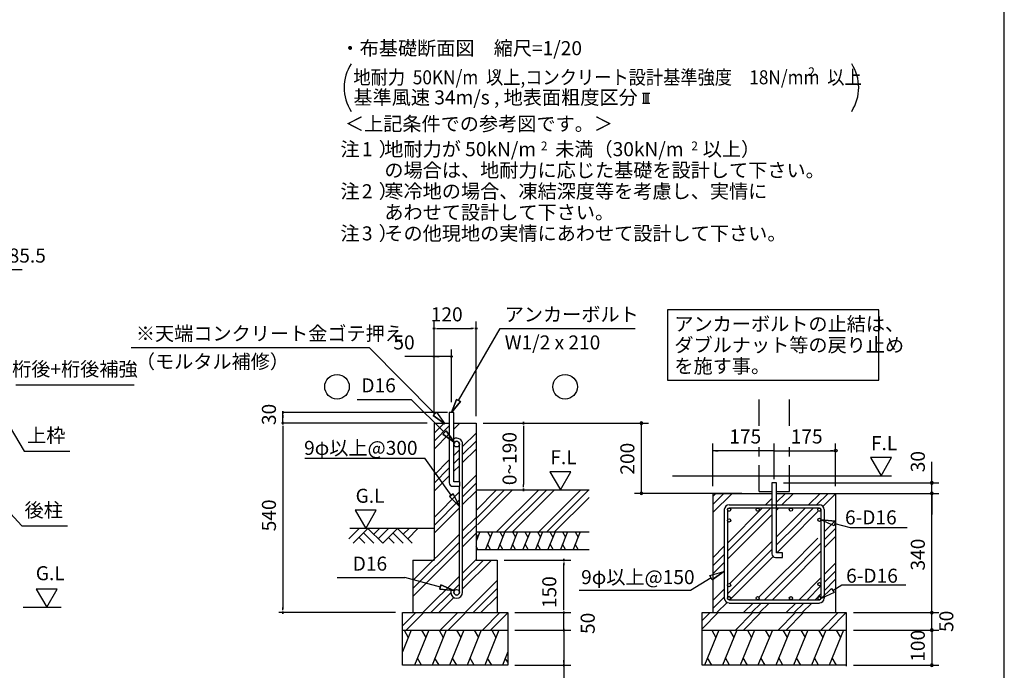
# Model space of a CAD drawing. Extents: x 868 to 32764, y 362 to 22484.
# Drawn here: x 21540 to 32764, y 4185 to 11601 of the extents above; entities that cross this region are included whole.
import ezdxf
from ezdxf.enums import TextEntityAlignment as Align

# ---------------------------------------------------------------- set-up
doc = ezdxf.new("R2010")
doc.units = 0
doc.header["$LTSCALE"] = 80
doc.header["$MEASUREMENT"] = 0
doc.linetypes.add('DASHED3', pattern=[5, 3.75, -1.25])
doc.layers.get('0').update_dxf_attribs({"linetype": 'CONTINUOUS'})
for name, color, linetype in [('0-0', 7, 'CONTINUOUS'), ('0-5', 7, 'CONTINUOUS'), ('0-6', 7, 'CONTINUOUS'), ('0-F', 7, 'CONTINUOUS'), ('2-0', 7, 'CONTINUOUS'), ('2-2', 7, 'CONTINUOUS'), ('3-0', 7, 'CONTINUOUS'), ('HIKIDASHI', 6, 'CONTINUOUS'), ('SUNPOU', 4, 'CONTINUOUS'), ('WAKUSEN-01', 50, 'CONTINUOUS')]:
    doc.layers.add(name, color=color, linetype=linetype)
doc.styles.add('01', font='ROMANS', dxfattribs={"height": 3, "bigfont": 'BIGFONT'})
doc.styles.get("Standard").update_dxf_attribs({"font": 'txt', "bigfont": 'BIGFONT'})

msp = doc.modelspace()

# ---------------------------------------------------------------- linework, layer by layer
at = {"color": 0, "linetype": 'ByBlock'}
for centre, start, end in [((28627, 7002), 90, 270), ((28627, 7002), 270, 90), ((31938, 6322), 90, 270), ((31938, 6322), 270, 90), ((28627, 6202), 90, 270), ((28627, 6202), 270, 90), ((31938, 6202), 90, 270), ((31938, 6202), 90, 270), ((31938, 6202), 270, 90), ((31938, 6202), 270, 90), ((31938, 4842), 90, 270), ((31938, 4842), 90, 270), ((31938, 4842), 270, 90), ((31938, 4842), 270, 90), ((31938, 4642), 90, 270), ((31938, 4642), 90, 270), ((31938, 4642), 270, 90), ((31938, 4642), 270, 90), ((31938, 4242), 90, 270), ((31938, 4242), 270, 90)]:
    msp.add_arc(centre, 15, start, end, dxfattribs=at)
at = {"layer": '0-0', "color": 6, "linetype": 'DASHED3'}
for p, q in [((29969, 6972), (29969, 7313)), ((30314, 6972), (30314, 7313)), ((29969, 6222), (29969, 6729)), ((30314, 6222), (30314, 6729)), ((29969, 6222), (30115, 6222)), ((30168, 6222), (30314, 6222))]:
    msp.add_line(p, q, dxfattribs=at)
at = {"layer": '0-0', "color": 4, "linetype": 'Continuous'}
for p, q in [((29442, 6283), (29442, 6770)), ((30141, 6364), (30141, 6770)), ((30841, 6283), (30841, 6770)), ((30141, 6688), (29442, 6688)), ((29472, 6688), (29502, 6688)), ((30111, 6688), (30081, 6688)), ((30141, 6688), (30841, 6688)), ((30811, 6688), (30781, 6688)), ((30826, 6691), (30827, 6692)), ((30826, 6690), (30826, 6691)), ((30826, 6691), (30826, 6691)), ((30826, 6691), (30826, 6691)), ((30826, 6689), (30826, 6690)), ((30826, 6690), (30826, 6690)), ((30826, 6690), (30826, 6690)), ((30826, 6688), (30826, 6689)), ((30826, 6689), (30826, 6689)), ((30826, 6687), (30826, 6688)), ((30826, 6688), (30826, 6688)), ((30826, 6688), (30826, 6688)), ((30826, 6686), (30826, 6687)), ((30826, 6687), (30826, 6687)), ((30826, 6687), (30826, 6687)), ((30827, 6685), (30826, 6686)), ((30826, 6686), (30826, 6686)), ((30826, 6686), (30826, 6686)), ((30827, 6694), (30827, 6695)), ((30827, 6695), (30828, 6695)), ((30827, 6693), (30827, 6694)), ((30827, 6694), (30827, 6694)), ((30827, 6694), (30827, 6694)), ((30827, 6692), (30827, 6693)), ((30827, 6693), (30827, 6693)), ((30827, 6693), (30827, 6693)), ((30827, 6692), (30827, 6692)), ((30827, 6684), (30827, 6685)), ((30827, 6685), (30827, 6685)), ((30827, 6683), (30827, 6684)), ((30827, 6684), (30827, 6684)), ((30827, 6684), (30827, 6684)), ((30827, 6682), (30827, 6683)), ((30827, 6683), (30827, 6683)), ((30827, 6683), (30827, 6683)), ((30828, 6682), (30827, 6682)), ((30828, 6696), (30829, 6697)), ((30828, 6695), (30828, 6696)), ((30828, 6696), (30828, 6696)), ((30828, 6696), (30828, 6696)), ((30828, 6695), (30828, 6695)), ((30828, 6681), (30828, 6682)), ((30828, 6682), (30828, 6682)), ((30829, 6680), (30828, 6681)), ((30828, 6681), (30828, 6681)), ((30828, 6681), (30828, 6681)), ((30829, 6697), (30829, 6698)), ((30829, 6698), (30829, 6698)), ((30829, 6698), (30830, 6698)), ((30829, 6697), (30829, 6697)), ((30829, 6697), (30829, 6697)), ((30829, 6679), (30829, 6680)), ((30829, 6680), (30829, 6680)), ((30829, 6680), (30829, 6680)), ((30830, 6679), (30829, 6679)), ((30829, 6679), (30829, 6679)), ((30830, 6698), (30830, 6699)), ((30830, 6699), (30830, 6699)), ((30830, 6699), (30831, 6699)), ((30830, 6698), (30830, 6698)), ((30830, 6678), (30830, 6679)), ((30830, 6679), (30830, 6679)), ((30831, 6678), (30830, 6678)), ((30830, 6678), (30830, 6678)), ((30831, 6699), (30831, 6700)), ((30831, 6700), (30831, 6700)), ((30831, 6700), (30831, 6700)), ((30831, 6700), (30832, 6700)), ((30831, 6677), (30831, 6678)), ((30832, 6677), (30831, 6677)), ((30831, 6677), (30831, 6677)), ((30831, 6677), (30831, 6677)), ((30832, 6700), (30832, 6701)), ((30832, 6701), (30833, 6701)), ((30832, 6700), (30832, 6700)), ((30832, 6676), (30832, 6677)), ((30833, 6676), (30832, 6676)), ((30832, 6676), (30832, 6676)), ((30833, 6701), (30834, 6702)), ((30833, 6701), (30833, 6701)), ((30833, 6701), (30833, 6701)), ((30834, 6675), (30833, 6676)), ((30833, 6676), (30833, 6676)), ((30833, 6676), (30833, 6676)), ((30834, 6702), (30834, 6702)), ((30834, 6702), (30834, 6702)), ((30834, 6702), (30835, 6702)), ((30835, 6675), (30834, 6675)), ((30834, 6675), (30834, 6675)), ((30834, 6675), (30834, 6675)), ((30835, 6702), (30836, 6703)), ((30835, 6702), (30835, 6702)), ((30835, 6702), (30835, 6702)), ((30836, 6674), (30835, 6675)), ((30835, 6675), (30835, 6675)), ((30835, 6675), (30835, 6675)), ((30836, 6703), (30836, 6703)), ((30836, 6703), (30836, 6703)), ((30836, 6703), (30837, 6703)), ((30837, 6674), (30836, 6674)), ((30836, 6674), (30836, 6674)), ((30836, 6674), (30836, 6674)), ((30837, 6703), (30837, 6703)), ((30837, 6703), (30837, 6703)), ((30837, 6703), (30838, 6703)), ((30838, 6674), (30837, 6674)), ((30837, 6674), (30837, 6674)), ((30837, 6674), (30837, 6674)), ((30838, 6703), (30839, 6704)), ((30838, 6703), (30838, 6703)), ((30838, 6703), (30838, 6703)), ((30839, 6674), (30838, 6674)), ((30838, 6674), (30838, 6674)), ((30838, 6674), (30838, 6674)), ((30839, 6704), (30839, 6704)), ((30839, 6704), (30840, 6704)), ((30839, 6673), (30839, 6674)), ((30840, 6673), (30839, 6673)), ((30840, 6704), (30840, 6704)), ((30840, 6704), (30840, 6704)), ((30840, 6704), (30841, 6704)), ((30841, 6673), (30840, 6673)), ((30840, 6673), (30840, 6673)), ((30840, 6673), (30840, 6673)), ((30841, 6704), (30841, 6704)), ((30841, 6704), (30841, 6704)), ((30841, 6704), (30842, 6704)), ((30842, 6673), (30841, 6673)), ((30841, 6673), (30841, 6673)), ((30841, 6673), (30841, 6673)), ((30842, 6704), (30842, 6704)), ((30842, 6704), (30843, 6704)), ((30843, 6673), (30842, 6673)), ((30842, 6673), (30842, 6673)), ((30843, 6704), (30843, 6704)), ((30843, 6704), (30843, 6704)), ((30843, 6704), (30844, 6704)), ((30844, 6673), (30843, 6673)), ((30843, 6673), (30843, 6673)), ((30843, 6673), (30843, 6673)), ((30844, 6704), (30844, 6704)), ((30844, 6704), (30844, 6703)), ((30844, 6703), (30845, 6703)), ((30845, 6674), (30844, 6674)), ((30844, 6674), (30844, 6674)), ((30844, 6674), (30844, 6673)), ((30845, 6703), (30845, 6703)), ((30845, 6703), (30845, 6703)), ((30845, 6703), (30846, 6703)), ((30846, 6674), (30845, 6674)), ((30845, 6674), (30845, 6674)), ((30845, 6674), (30845, 6674)), ((30846, 6703), (30846, 6703)), ((30846, 6703), (30847, 6703)), ((30847, 6674), (30846, 6674)), ((30846, 6674), (30846, 6674)), ((30847, 6703), (30847, 6703)), ((30847, 6703), (30847, 6703)), ((30847, 6703), (30848, 6702)), ((30848, 6675), (30847, 6674)), ((30847, 6674), (30847, 6674)), ((30847, 6674), (30847, 6674)), ((30848, 6702), (30848, 6702)), ((30848, 6702), (30848, 6702)), ((30848, 6702), (30849, 6702)), ((30849, 6675), (30848, 6675)), ((30848, 6675), (30848, 6675)), ((30848, 6675), (30848, 6675)), ((30849, 6702), (30849, 6702)), ((30849, 6702), (30849, 6702)), ((30849, 6702), (30850, 6701)), ((30850, 6676), (30849, 6675)), ((30849, 6675), (30849, 6675)), ((30849, 6675), (30849, 6675)), ((30850, 6701), (30850, 6701)), ((30850, 6701), (30850, 6701)), ((30850, 6701), (30850, 6701)), ((30850, 6701), (30851, 6700)), ((30851, 6676), (30850, 6676)), ((30850, 6676), (30850, 6676)), ((30850, 6676), (30850, 6676)), ((30850, 6676), (30850, 6676)), ((30851, 6700), (30851, 6700)), ((30851, 6700), (30851, 6700)), ((30851, 6700), (30852, 6700)), ((30852, 6677), (30851, 6677)), ((30851, 6677), (30851, 6677)), ((30851, 6677), (30851, 6676)), ((30852, 6700), (30852, 6700)), ((30852, 6700), (30852, 6699)), ((30852, 6699), (30852, 6699)), ((30852, 6699), (30853, 6699)), ((30853, 6678), (30852, 6678)), ((30852, 6678), (30852, 6678)), ((30852, 6678), (30852, 6677)), ((30852, 6677), (30852, 6677)), ((30853, 6699), (30853, 6698)), ((30853, 6698), (30853, 6698)), ((30853, 6698), (30853, 6698)), ((30853, 6698), (30854, 6698)), ((30854, 6679), (30853, 6679)), ((30853, 6679), (30853, 6679)), ((30853, 6679), (30853, 6679)), ((30853, 6679), (30853, 6678)), ((30854, 6698), (30854, 6697)), ((30854, 6697), (30854, 6697)), ((30854, 6697), (30854, 6697)), ((30854, 6697), (30854, 6696)), ((30854, 6696), (30855, 6696)), ((30855, 6681), (30854, 6681)), ((30854, 6681), (30854, 6680)), ((30854, 6680), (30854, 6680)), ((30854, 6680), (30854, 6680)), ((30854, 6680), (30854, 6679)), ((30855, 6696), (30855, 6696)), ((30855, 6696), (30855, 6695)), ((30855, 6695), (30855, 6695)), ((30855, 6695), (30855, 6695)), ((30855, 6695), (30855, 6694)), ((30855, 6694), (30856, 6694)), ((30856, 6683), (30855, 6683)), ((30855, 6683), (30855, 6682)), ((30855, 6682), (30855, 6682)), ((30855, 6682), (30855, 6682)), ((30855, 6682), (30855, 6681)), ((30855, 6681), (30855, 6681)), ((30856, 6694), (30856, 6694)), ((30856, 6694), (30856, 6693)), ((30856, 6693), (30856, 6693)), ((30856, 6693), (30856, 6693)), ((30856, 6693), (30856, 6692)), ((30856, 6692), (30856, 6692)), ((30856, 6692), (30856, 6691)), ((30856, 6691), (30856, 6691)), ((30856, 6691), (30856, 6691)), ((30856, 6691), (30857, 6690)), ((30857, 6687), (30856, 6686)), ((30856, 6686), (30856, 6686)), ((30856, 6686), (30856, 6686)), ((30856, 6686), (30856, 6685)), ((30856, 6685), (30856, 6685)), ((30856, 6685), (30856, 6684)), ((30856, 6684), (30856, 6684)), ((30856, 6684), (30856, 6684)), ((30856, 6684), (30856, 6683)), ((30856, 6683), (30856, 6683)), ((30857, 6690), (30857, 6690)), ((30857, 6690), (30857, 6690)), ((30857, 6690), (30857, 6689)), ((30857, 6689), (30857, 6689)), ((30857, 6689), (30857, 6688)), ((30857, 6688), (30857, 6688)), ((30857, 6688), (30857, 6688)), ((30857, 6688), (30857, 6687)), ((30857, 6687), (30857, 6687)), ((30857, 6687), (30857, 6687))]:
    msp.add_line(p, q, dxfattribs=at)
at = {"layer": '0-0', "color": 3, "linetype": 'Continuous'}
msp.add_line((28982, 6402), (31479, 6402), dxfattribs=at)
at = {"layer": '0-0', "color": 6, "linetype": 'Continuous'}
for p, q in [((30115, 6322), (30115, 5512)), ((30168, 6322), (30115, 6322)), ((30168, 5524), (30168, 6322)), ((29442, 6202), (29442, 4842)), ((29442, 6202), (30115, 6202)), ((29442, 6075), (29568, 6202)), ((29442, 6167), (29476, 6202)), ((29442, 5983), (29660, 6202)), ((30168, 6202), (30385, 6202)), ((30168, 6202), (30841, 6202)), ((30168, 6102), (30268, 6202)), ((30168, 6193), (30176, 6202)), ((30229, 6071), (30360, 6202)), ((30532, 6071), (30663, 6202)), ((30624, 6071), (30755, 6202)), ((30697, 6053), (30841, 6196)), ((30841, 6202), (30841, 4842)), ((29627, 6071), (30656, 6071)), ((30043, 6071), (30115, 6144)), ((29572, 6016), (29572, 5007)), ((29608, 5542), (30101, 6035)), ((29608, 5634), (30009, 6035)), ((29608, 6016), (29608, 5007)), ((29608, 5450), (30115, 5957)), ((29627, 6035), (30656, 6035)), ((30168, 6010), (30193, 6035)), ((30306, 5845), (30496, 6035)), ((30306, 5753), (30588, 6035)), ((30306, 5661), (30646, 6001)), ((30674, 6016), (30674, 5007)), ((30711, 6016), (30711, 5007)), ((30269, 5808), (30306, 5845)), ((30824, 5833), (30674, 5900)), ((30674, 5900), (30838, 5885)), ((30838, 5885), (30674, 5900)), ((30824, 5833), (30674, 5900)), ((30711, 5763), (30841, 5893)), ((30838, 5885), (30824, 5833)), ((30831, 5859), (31005, 5813)), ((30168, 5707), (30269, 5808)), ((30269, 5716), (30306, 5753)), ((30711, 5671), (30841, 5801)), ((31005, 5813), (31658, 5813)), ((29634, 5173), (30115, 5654)), ((30168, 5615), (30269, 5716)), ((30169, 5524), (30269, 5624)), ((30269, 5624), (30306, 5661)), ((30306, 5358), (30639, 5691)), ((30306, 5266), (30674, 5634)), ((30711, 5579), (30841, 5710)), ((29442, 5467), (29572, 5598)), ((29442, 5375), (29572, 5506)), ((29608, 5055), (30115, 5562)), ((30237, 5524), (30168, 5524)), ((30237, 5471), (30237, 5524)), ((30306, 5174), (30674, 5543)), ((29442, 5284), (29572, 5414)), ((29634, 4989), (30128, 5483)), ((30156, 5471), (30237, 5471)), ((30711, 5276), (30841, 5406)), ((29409, 5265), (29568, 5310)), ((29409, 5265), (29568, 5310)), ((29568, 5310), (29432, 5216)), ((29432, 5216), (29568, 5310)), ((29966, 5018), (30269, 5321)), ((30269, 5321), (30306, 5358)), ((30711, 5184), (30841, 5314)), ((29185, 5100), (29421, 5241)), ((29432, 5216), (29409, 5265)), ((30029, 4989), (30269, 5229)), ((30269, 5229), (30306, 5266)), ((30269, 5137), (30306, 5174)), ((30424, 4989), (30674, 5239)), ((30711, 5092), (30841, 5223)), ((27916, 5100), (29185, 5100)), ((29442, 4980), (29572, 5111)), ((29608, 5147), (29610, 5149)), ((30171, 5039), (30204, 5073)), ((30204, 5073), (30269, 5137)), ((30516, 4989), (30674, 5148)), ((30608, 4989), (30674, 5056)), ((30675, 5002), (30794, 5116)), ((30794, 5116), (30675, 5002)), ((30824, 5071), (30675, 5002)), ((30824, 5071), (30675, 5002)), ((30794, 5116), (30824, 5071)), ((30809, 5093), (30911, 5159)), ((30911, 5159), (31643, 5159)), ((29442, 4888), (29572, 5019)), ((29486, 4842), (29603, 4958)), ((29627, 4989), (30656, 4989)), ((29627, 4952), (30656, 4952)), ((29790, 4842), (29901, 4952)), ((29882, 4842), (29992, 4952)), ((29973, 4842), (30084, 4952)), ((30121, 4989), (30171, 5039)), ((30277, 4842), (30388, 4952)), ((30368, 4842), (30479, 4952)), ((30460, 4842), (30571, 4952)), ((29320, 4842), (30963, 4842)), ((29320, 4659), (29502, 4842)), ((29320, 4751), (29411, 4842)), ((29320, 4242), (29320, 4842)), ((29695, 4639), (29898, 4842)), ((29786, 4639), (29989, 4842)), ((30182, 4639), (30384, 4842)), ((30273, 4639), (30476, 4842)), ((30668, 4639), (30871, 4842)), ((30760, 4639), (30963, 4842)), ((30963, 4842), (30963, 4233)), ((29320, 4642), (30963, 4642)), ((30963, 4242), (29320, 4242))]:
    msp.add_line(p, q, dxfattribs=at)
at = {"layer": '0-0', "color": 2, "linetype": 'Continuous'}
for p, q in [((29511, 4642), (29347, 4242)), ((29429, 4642), (29477, 4557)), ((29714, 4642), (29550, 4242)), ((29632, 4642), (29680, 4557)), ((29917, 4642), (29753, 4242)), ((29835, 4642), (29883, 4557)), ((30120, 4642), (29956, 4242)), ((30037, 4642), (30086, 4557)), ((30323, 4642), (30159, 4242)), ((30240, 4642), (30289, 4557)), ((30526, 4642), (30362, 4242)), ((30443, 4642), (30492, 4557)), ((30729, 4642), (30565, 4242)), ((30646, 4642), (30695, 4557)), ((30932, 4642), (30768, 4242)), ((30849, 4642), (30898, 4557)), ((29430, 4242), (29381, 4326)), ((29633, 4242), (29584, 4326)), ((29836, 4242), (29787, 4326)), ((30039, 4242), (29990, 4326)), ((30241, 4242), (30193, 4326)), ((30444, 4242), (30396, 4326)), ((30647, 4242), (30599, 4326)), ((30850, 4242), (30802, 4326))]:
    msp.add_line(p, q, dxfattribs=at)
at = {"layer": '0-0', "color": 6, "linetype": 'Continuous'}
for centre in [(29627, 6016), (29952, 6016), (30331, 6016), (30656, 6016), (29627, 5893), (30656, 5900), (29627, 5156), (30656, 5167), (29627, 5007), (29952, 5007), (30331, 5007), (30656, 5007)]:
    msp.add_circle(centre, 18.3, dxfattribs=at)
for centre, radius, start, end in [((29627, 6016), 54.8, 90, 180), ((30656, 6016), 54.8, 0, 90), ((29627, 6016), 18.3, 90, 270), ((30656, 6016), 18.3, 270, 90), ((30156, 5512), 40.6, 180, 270), ((29627, 5007), 54.8, 180, 270), ((29627, 5007), 18.3, 90, 270), ((30656, 5007), 18.3, 270, 90), ((30656, 5007), 54.8, 270, 0)]:
    msp.add_arc(centre, radius, start, end, dxfattribs=at)
at = {"layer": '0-5', "color": 4, "linetype": 'Continuous'}
for p, q in [((21968, 5111), (21728, 5111)), ((21728, 5111), (21848, 4904)), ((21848, 4904), (21968, 5111)), ((21578, 4904), (22011, 4904))]:
    msp.add_line(p, q, dxfattribs=at)
at = {"layer": '0-6', "color": 6, "linetype": 'Continuous'}
for p, q in [((22812, 7864), (25523, 7864)), ((21495, 7438), (22845, 7438))]:
    msp.add_line(p, q, dxfattribs=at)
at = {"layer": '0-F', "color": 4, "linetype": 'Continuous'}
for p, q in [((26278, 8082), (26248, 8082)), ((26248, 8082), (26278, 8082)), ((26263, 7082), (26263, 8162)), ((26293, 8082), (26323, 8082)), ((26303, 8082), (26703, 8082)), ((26713, 8082), (26683, 8082)), ((26728, 8082), (26758, 8082)), ((26758, 8082), (26728, 8082)), ((26743, 7082), (26743, 8162)), ((26263, 7762), (25931, 7762)), ((26278, 7762), (26248, 7762)), ((26248, 7762), (26278, 7762)), ((26263, 7082), (26263, 7842)), ((26463, 7762), (26263, 7762)), ((26293, 7762), (26323, 7762)), ((26433, 7762), (26403, 7762)), ((26448, 7762), (26478, 7762)), ((26478, 7762), (26448, 7762)), ((26463, 7242), (26463, 7842)), ((26417, 7122), (24534, 7122)), ((24541, 7107), (24541, 7137)), ((24541, 7137), (24541, 7107)), ((24541, 7002), (24541, 7122)), ((24541, 7092), (24541, 7062)), ((26183, 7002), (24524, 7002)), ((24541, 6987), (24541, 7017)), ((24541, 7017), (24541, 6987)), ((24541, 6972), (24541, 6942)), ((24541, 6962), (24541, 4882)), ((26823, 7002), (27399, 7002)), ((27284, 6987), (27284, 7017)), ((27284, 7017), (27284, 6987)), ((27284, 6972), (27284, 6942)), ((27284, 6962), (27284, 6302)), ((31479, 6609), (31239, 6609)), ((31239, 6609), (31359, 6402)), ((31359, 6402), (31479, 6609)), ((27823, 6449), (27583, 6449)), ((27583, 6449), (27703, 6242)), ((27703, 6242), (27823, 6449)), ((27284, 6272), (27284, 6302)), ((27284, 6257), (27284, 6227)), ((27284, 6227), (27284, 6257)), ((25604, 6009), (25364, 6009)), ((25364, 6009), (25484, 5802)), ((25484, 5802), (25604, 6009)), ((27063, 5442), (27823, 5442)), ((27743, 5427), (27743, 5457)), ((27743, 5457), (27743, 5427)), ((27743, 5412), (27743, 5382)), ((27743, 4882), (27743, 5402)), ((25823, 4842), (24495, 4842)), ((24541, 4872), (24541, 4902)), ((24541, 4857), (24541, 4827)), ((24541, 4827), (24541, 4857)), ((27183, 4842), (27823, 4842)), ((27183, 4842), (27823, 4842)), ((27743, 4882), (27743, 4922)), ((27743, 4872), (27743, 4902)), ((27743, 4872), (27743, 4902)), ((27743, 4857), (27743, 4827)), ((27743, 4827), (27743, 4857)), ((27743, 4857), (27743, 4827)), ((27743, 4827), (27743, 4857)), ((27743, 4642), (27743, 4842)), ((27743, 4682), (27743, 4722)), ((27183, 4642), (27823, 4642)), ((27183, 4642), (27823, 4642)), ((27743, 4672), (27743, 4702)), ((27743, 4627), (27743, 4657)), ((27743, 4657), (27743, 4627)), ((27743, 4657), (27743, 4627)), ((27743, 4627), (27743, 4657)), ((27743, 4642), (27743, 3718)), ((27743, 4612), (27743, 4582)), ((27743, 4602), (27743, 4562)), ((27743, 4272), (27743, 4302)), ((27183, 4242), (27823, 4242)), ((27743, 4257), (27743, 4227)), ((27743, 4227), (27743, 4257))]:
    msp.add_line(p, q, dxfattribs=at)
at = {"layer": '0-F', "color": 6, "linetype": 'Continuous'}
for p, q in [((26543, 7260), (27017, 8082)), ((27017, 8082), (28557, 8082)), ((26271, 7109), (25523, 7864)), ((25385, 7273), (26001, 7273)), ((26383, 6894), (26001, 7273)), ((26520, 7273), (26463, 7122)), ((26463, 7122), (26520, 7273)), ((26520, 7273), (26463, 7122)), ((26463, 7122), (26566, 7247)), ((26566, 7247), (26463, 7122)), ((26566, 7247), (26463, 7122)), ((26520, 7273), (26566, 7247)), ((26566, 7247), (26520, 7273)), ((26252, 7090), (26290, 7128)), ((26290, 7128), (26252, 7090)), ((26252, 7090), (26385, 6996)), ((26385, 6996), (26252, 7090)), ((26252, 7090), (26385, 6996)), ((26290, 7128), (26385, 6996)), ((26263, 6888), (26377, 7002)), ((26263, 6797), (26437, 6971)), ((26489, 6933), (26558, 7002)), ((26263, 6707), (26437, 6881)), ((26364, 6875), (26402, 6913)), ((26402, 6913), (26364, 6875)), ((26364, 6875), (26497, 6781)), ((26497, 6781), (26364, 6875)), ((26364, 6875), (26497, 6781)), ((26497, 6781), (26402, 6913)), ((26402, 6913), (26497, 6781)), ((26402, 6913), (26497, 6781)), ((26589, 6734), (26743, 6888)), ((26589, 6643), (26743, 6797)), ((26489, 6634), (26553, 6698)), ((26589, 6553), (26743, 6707)), ((24792, 6602), (26159, 6602)), ((26460, 6181), (26159, 6602)), ((26263, 6408), (26437, 6582)), ((26489, 6543), (26553, 6607)), ((26489, 6453), (26553, 6517)), ((26263, 6317), (26437, 6491)), ((26263, 6227), (26437, 6401)), ((26589, 6254), (26743, 6408)), ((26589, 6163), (26743, 6317)), ((26263, 5928), (26553, 6218)), ((26482, 6197), (26438, 6166)), ((26438, 6166), (26482, 6197)), ((26482, 6197), (26553, 6051)), ((26553, 6051), (26482, 6197)), ((26482, 6197), (26553, 6051)), ((26589, 6073), (26743, 6227)), ((26743, 5917), (27068, 6242)), ((26743, 6008), (26977, 6242)), ((26758, 5842), (27158, 6242)), ((26977, 5762), (27457, 6242)), ((27068, 5762), (27548, 6242)), ((27158, 5762), (27638, 6242)), ((27457, 5762), (27937, 6242)), ((27548, 5762), (28028, 6242)), ((26263, 5837), (26553, 6127)), ((26553, 6051), (26438, 6166)), ((26438, 6166), (26553, 6051)), ((26438, 6166), (26553, 6051)), ((27638, 5762), (28032, 6155)), ((26263, 5747), (26553, 6037)), ((26589, 5774), (26743, 5928)), ((26589, 5683), (26743, 5837)), ((25291, 5684), (25408, 5802)), ((26263, 5802), (25302, 5802)), ((25342, 5634), (25510, 5802)), ((25459, 5751), (25576, 5634)), ((25510, 5802), (25678, 5634)), ((25576, 5735), (25642, 5802)), ((25627, 5684), (25744, 5802)), ((25678, 5634), (25846, 5802)), ((25795, 5751), (25912, 5634)), ((25846, 5802), (26014, 5634)), ((25912, 5735), (25978, 5802)), ((25963, 5684), (26080, 5802)), ((26023, 5208), (26553, 5738)), ((26589, 5593), (26743, 5747)), ((25408, 5700), (25474, 5634)), ((25744, 5700), (25810, 5634)), ((26023, 5117), (26553, 5647)), ((26023, 5027), (26553, 5557)), ((26589, 5294), (26743, 5448)), ((26589, 5203), (26828, 5442)), ((26589, 5113), (26918, 5442)), ((25158, 5241), (25929, 5241)), ((26335, 5134), (25929, 5241)), ((26137, 4842), (26553, 5258)), ((26489, 5103), (26553, 5167)), ((26617, 4842), (26983, 5208)), ((26228, 4842), (26454, 5067)), ((26329, 5108), (26342, 5160)), ((26342, 5160), (26329, 5108)), ((26329, 5108), (26490, 5093)), ((26490, 5093), (26329, 5108)), ((26329, 5108), (26490, 5093)), ((26490, 5093), (26342, 5160)), ((26342, 5160), (26490, 5093)), ((26342, 5160), (26490, 5093)), ((26708, 4842), (26983, 5117)), ((26318, 4842), (26490, 5014)), ((26798, 4842), (26983, 5027)), ((25903, 4691), (26054, 4842)), ((25945, 4642), (26145, 4842)), ((26334, 4642), (26534, 4842)), ((26425, 4642), (26625, 4842)), ((26814, 4642), (27014, 4842)), ((26905, 4642), (27103, 4840))]:
    msp.add_line(p, q, dxfattribs=at)
at = {"layer": '0-F', "color": 3, "linetype": 'Continuous'}
for p, q in [((26263, 7002), (26263, 5442)), ((26263, 7002), (26437, 7002)), ((26489, 7002), (26743, 7002)), ((26743, 7002), (26743, 5442)), ((26743, 6242), (28032, 6242)), ((26743, 6042), (26743, 5442)), ((26743, 5762), (28032, 5762)), ((26743, 5562), (28032, 5562)), ((26023, 5442), (26263, 5442)), ((26023, 5442), (26023, 4842)), ((26743, 5442), (26983, 5442)), ((26983, 5442), (26983, 4842)), ((25903, 4842), (27103, 4842)), ((25903, 4242), (25903, 4842)), ((27103, 4842), (27103, 4242)), ((25903, 4642), (27103, 4642)), ((27103, 4242), (25903, 4242))]:
    msp.add_line(p, q, dxfattribs=at)
at = {"layer": '0-F', "color": 2, "linetype": 'Continuous'}
for p, q in [((26786, 5762), (26743, 5655)), ((26743, 5735), (26762, 5702)), ((26929, 5762), (26848, 5562)), ((26871, 5762), (26905, 5702)), ((27072, 5762), (26991, 5562)), ((27014, 5762), (27048, 5702)), ((27215, 5762), (27134, 5562)), ((27157, 5762), (27191, 5702)), ((27358, 5762), (27277, 5562)), ((27299, 5762), (27334, 5702)), ((27500, 5762), (27420, 5562)), ((27442, 5762), (27476, 5702)), ((27643, 5762), (27562, 5562)), ((27585, 5762), (27619, 5702)), ((27786, 5762), (27705, 5562)), ((27728, 5762), (27762, 5702)), ((27929, 5762), (27848, 5562)), ((27871, 5762), (27905, 5702)), ((26906, 5562), (26872, 5621)), ((27049, 5562), (27015, 5621)), ((27192, 5562), (27158, 5621)), ((27335, 5562), (27301, 5621)), ((27478, 5562), (27443, 5621)), ((27621, 5562), (27586, 5621)), ((27763, 5562), (27729, 5621)), ((27906, 5562), (27872, 5621)), ((26763, 5562), (26743, 5596)), ((26003, 4642), (25903, 4394)), ((25922, 4642), (25970, 4559)), ((26202, 4642), (26041, 4242)), ((26121, 4642), (26169, 4559)), ((26402, 4642), (26241, 4242)), ((26321, 4642), (26369, 4559)), ((26602, 4642), (26441, 4242)), ((26521, 4642), (26569, 4559)), ((26802, 4642), (26641, 4242)), ((26721, 4642), (26769, 4559)), ((27002, 4642), (26841, 4242)), ((26921, 4642), (26969, 4559)), ((27103, 4394), (27042, 4242)), ((26122, 4242), (26074, 4324)), ((26322, 4242), (26274, 4324)), ((26522, 4242), (26474, 4324)), ((26722, 4242), (26674, 4324)), ((26922, 4242), (26874, 4324)), ((27103, 4276), (27075, 4324))]:
    msp.add_line(p, q, dxfattribs=at)
at = {"layer": '0-F', "color": 6, "linetype": 'Continuous'}
for centre in [(25157, 7417), (27757, 7417)]:
    msp.add_circle(centre, 140, dxfattribs=at)
at = {"layer": '2-0', "color": 4, "linetype": 'Continuous'}
for p, q in [((28640, 10763), (28722, 10763)), ((28656, 10648), (28656, 10763)), ((28681, 10648), (28681, 10763)), ((28705, 10648), (28705, 10763)), ((28640, 10648), (28722, 10648))]:
    msp.add_line(p, q, dxfattribs=at)
at = {"layer": '2-0', "color": 3, "linetype": 'Continuous'}
for p, q in [((26437, 7122), (26437, 6322)), ((26489, 7122), (26437, 7122)), ((26489, 6334), (26489, 7122)), ((26553, 6334), (26553, 6763)), ((26589, 5074), (26589, 6763)), ((26557, 6334), (26489, 6334)), ((26557, 6282), (26557, 6334)), ((26477, 6282), (26557, 6282)), ((26553, 5074), (26553, 6282)), ((26453, 5100), (26453, 5074)), ((26453, 5100), (26489, 5100)), ((26489, 5100), (26489, 5074))]:
    msp.add_line(p, q, dxfattribs=at)
at = {"layer": '2-0', "color": 6, "linetype": 'Continuous'}
for p, q in [((21371, 7055), (21592, 6681)), ((21592, 6681), (22112, 6681)), ((21352, 6065), (21563, 5830)), ((21563, 5830), (22083, 5830))]:
    msp.add_line(p, q, dxfattribs=at)
at = {"layer": '2-0', "color": 4}
for p, q in [((26823, 7002), (28707, 7002)), ((28627, 6202), (28627, 7002)), ((31938, 6322), (31938, 6562)), ((30248, 6322), (32018, 6322)), ((31938, 6202), (31938, 6322)), ((29772, 6202), (28547, 6202)), ((30791, 6202), (32018, 6202)), ((30921, 6202), (32018, 6202)), ((31938, 4842), (31938, 6202)), ((31938, 6202), (31938, 5962)), ((31043, 4842), (32018, 4842)), ((31043, 4842), (32018, 4842)), ((31938, 4642), (31938, 4842)), ((31043, 4642), (32018, 4642)), ((31043, 4642), (32018, 4642)), ((31938, 4642), (31938, 4242)), ((31043, 4242), (32018, 4242))]:
    msp.add_line(p, q, dxfattribs=at)
at = {"layer": '2-0', "color": 3, "linetype": 'Continuous'}
for centre in [(26521, 6763), (26521, 5074)]:
    msp.add_circle(centre, 32, dxfattribs=at)
for centre, radius, start, end in [((26521, 6763), 68, 0, 118.0738), ((26521, 6763), 32, 0, 180), ((26477, 6322), 40, 180, 270), ((26521, 5074), 68, 180, 0), ((26521, 5074), 32, 180, 0)]:
    msp.add_arc(centre, radius, start, end, dxfattribs=at)
at = {"layer": '3-0', "color": 4, "linetype": 'Continuous'}
for centre, start, end in [((25739, 10827), 147.1785, 212.8215), ((30604, 10827), 327.1785, 32.8215)]:
    msp.add_arc(centre, 500, start, end, dxfattribs=at)
at = {"layer": 'HIKIDASHI'}
for p, q in [((31334, 8293), (28923, 8293)), ((28923, 8293), (28923, 7493)), ((31334, 7493), (31334, 8293)), ((28923, 7493), (31334, 7493))]:
    msp.add_line(p, q, dxfattribs=at)
at = {"layer": 'SUNPOU', "color": 4, "linetype": 'Continuous'}
msp.add_line((21329, 8752), (21569, 8752), dxfattribs=at)
at = {"layer": 'WAKUSEN-01'}
msp.add_line((32764, 828), (32764, 22484), dxfattribs=at)

# ---------------------------------------------------------------- texts
at = {"color": 7}
msp.add_text('85.5', height=160, dxfattribs=at).set_placement((21414, 8832))
at = {"layer": '0-0', "color": 7, "linetype": 'Continuous'}
for s, p in [('175', (29629, 6770)), ('175', (30329, 6770)), ('6-D16', (30948, 5848)), ('9φ以上@150', (27940, 5167)), ('6-D16', (30961, 5183))]:
    msp.add_text(s, height=160, dxfattribs=at).set_placement(p)
at = {"layer": '0-5', "color": 7, "linetype": 'Continuous'}
msp.add_text('G.L', height=160, dxfattribs=at).set_placement((21888, 5271), align=Align.MIDDLE)
at = {"layer": '0-6', "color": 7, "linetype": 'Continuous'}
for s, p in [('※天端コンクリート金ゴテ押え', (22864, 7944)), ('（モルタル補修）', (22864, 7624))]:
    msp.add_text(s, height=160, dxfattribs=at).set_placement(p)
msp.add_text('桁後+桁後補強', height=160, dxfattribs=at).set_placement((22169, 7598), align=Align.MIDDLE)
at = {"layer": '0-F', "color": 7, "linetype": 'Continuous'}
for s, p in [('地耐力が 50kN/m\u3000未満（30kN/m\u3000以上）', (25696, 10045)), ('あわせて設計して下さい。', (25697, 9325)), ('120', (26226, 8162)), ('アンカーボルト', (27069, 8162)), ('50', (25800, 7842)), ('W1/2 x 210', (27069, 7842)), ('D16', (25435, 7353)), ('F.L', (31244, 6694)), ('9φ以上@300', (24782, 6640)), ('F.L', (27589, 6534)), ('G.L', (25369, 6094)), ('D16', (25336, 5321))]:
    msp.add_text(s, height=160, dxfattribs=at).set_placement(p)
for s, height, rotation, p in [('2', 100, 0.0028, (27481, 10112)), ('2', 100, 0.0028, (29196, 10112)), ('注\u3000）', 160, 0.0005, (25196, 9565)), ('2', 160, 0.0028, (25441, 9565)), ('寒冷地の場合、凍結深度等を考慮し、実情に', 160, 0.0001, (25697, 9565)), ('注\u3000）', 160, 0.0005, (25196, 9085)), ('3', 160, 0.0028, (25441, 9085)), ('その他現地の実情にあわせて設計して下さい。', 160, 0.0001, (25697, 9085)), ('30', 160, 90, (24461, 6980)), ('0~190', 160, 90, (27204, 6295)), ('540', 160, 90, (24461, 5769)), ('150', 160, 90, (27657, 4894)), ('50', 160, 90, (28095, 4599))]:
    msp.add_text(s, height=height, rotation=rotation, dxfattribs=at).set_placement(p)
at = {"layer": '2-0', "color": 7, "linetype": 'Continuous'}
for s, p in [('・布基礎断面図\u3000縮尺=1/20', (25197, 11196)), ('基準風速 34m/s , 地表面粗度区分', (25344, 10635))]:
    msp.add_text(s, height=160, rotation=359.9998, dxfattribs=at).set_placement(p)
msp.add_text('＜上記条件での参考図です。＞', height=160, dxfattribs=at).set_placement((25247, 10334))
for s, rotation, p in [('上枠', 0.0005, (21843, 6841)), ('後柱', 0.001, (21814, 5990))]:
    msp.add_text(s, height=160, rotation=rotation, dxfattribs=at).set_placement(p, align=Align.MIDDLE)
at = {"layer": '2-0', "color": 7}
for s, p in [('200', (28547, 6415)), ('30', (31858, 6442)), ('340', (31858, 5322)), ('50', (32183, 4622)), ('100', (31858, 4282))]:
    msp.add_text(s, height=160, rotation=90, dxfattribs=at).set_placement(p)
at = {"layer": '2-2', "color": 7, "linetype": 'Continuous'}
for s, rotation, p in [('注\u3000）', 0.0009, (25196, 10045)), ('1', 0.0021, (25441, 10045)), ('の場合は、地耐力に応じた基礎を設計して下さい。', 0.0001, (25697, 9805))]:
    msp.add_text(s, height=160, rotation=rotation, dxfattribs=at).set_placement(p)
at = {"layer": '3-0', "color": 7, "linetype": 'Continuous', "width": 0.9}
msp.add_text('地耐力  50KN/m  以上,コンクリート設計基準強度\u300018N/mm  以上', height=160, dxfattribs=at).set_placement((25344, 10864))
at = {"layer": '3-0', "color": 7, "linetype": 'Continuous'}
msp.add_text('2', height=100, dxfattribs=at).set_placement((26933, 10935))
msp.add_text('2', height=100, rotation=359.9979, dxfattribs=at).set_placement((30529, 10957))
at = {"layer": 'HIKIDASHI', "style": '01'}
for s, p in [('アンカーボルトの止結は、', (29003, 8053)), ('ダブルナット等の戻り止め', (29003, 7813)), ('を施す事。', (29003, 7573))]:
    msp.add_text(s, height=160, dxfattribs=at).set_placement(p)

doc.saveas('drawing.dxf')
